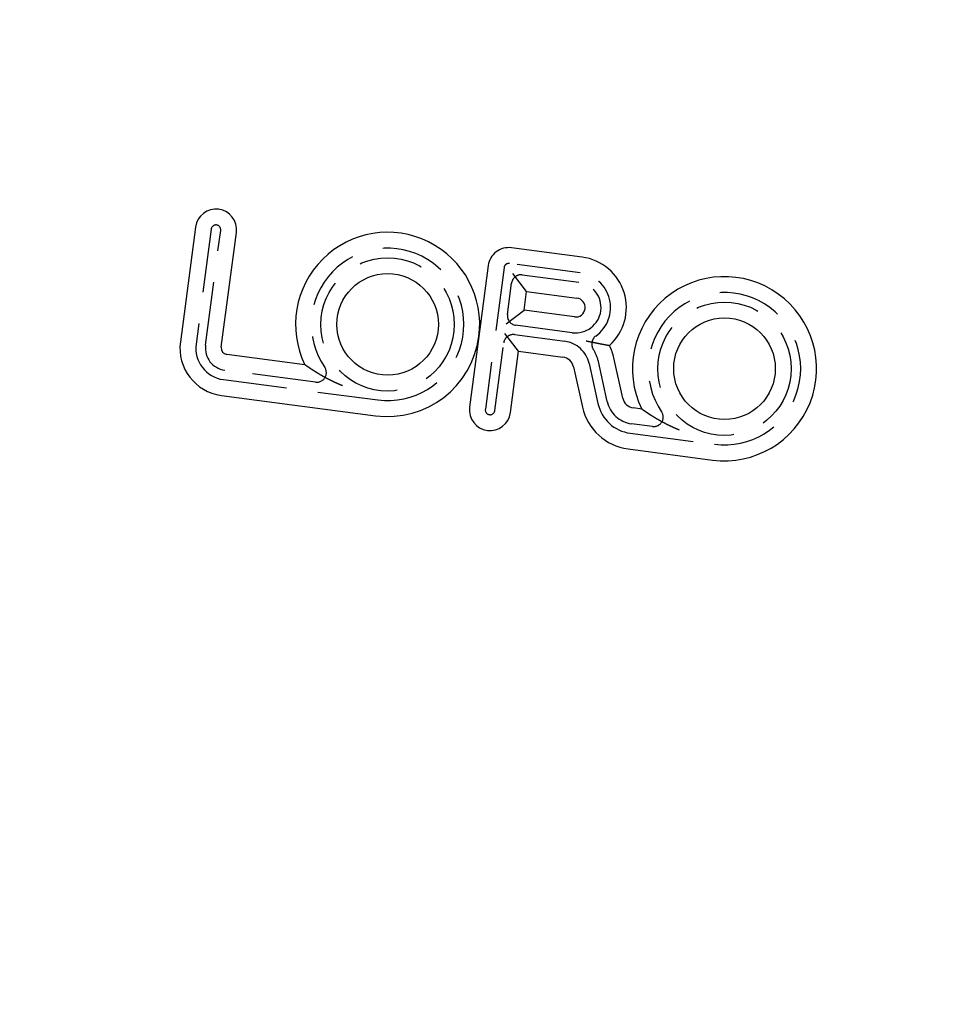
# Model space of a CAD drawing. Extents: x -1322 to -970, y 12 to 460.
# Drawn here: x -1217 to -1143, y 101 to 179 of the extents above; entities that cross this region are included whole.
import ezdxf

# ---------------------------------------------------------------- set-up
doc = ezdxf.new("R2010")
doc.units = 0
doc.header["$LTSCALE"] = 20
doc.linetypes.add('VERDECKT', pattern=[0.375, 0.25, -0.125])
doc.layers.get('0').update_dxf_attribs({"linetype": 'CONTINUOUS'})

# ---------------------------------------------------------------- blocks, each defined once
blk = doc.blocks.new('A$C46013592')
at = {"color": 3, "linetype": 'CONTINUOUS'}
for p, q in [((88.07683, 192.82919), (86.88577, 183.78225)), ((90.10797, 183.35804), (91.29902, 192.40498)), ((118.528, 190.45924), (112.95112, 191.19345)), ((111.12792, 189.79445), (110.39371, 184.21758)), ((114.13801, 187.75914), (113.06186, 189.16161)), ((113.94222, 186.27198), (114.13801, 187.75914)), ((114.13801, 187.75914), (118.10379, 187.23704)), ((112.53976, 185.19583), (113.94222, 186.27198)), ((117.908, 185.74987), (113.94222, 186.27198)), ((110.39371, 184.21758), (109.6595, 178.6407)), ((113.51801, 183.04978), (112.44186, 184.45225)), ((112.88169, 178.21649), (113.51801, 183.04978)), ((113.51801, 183.04978), (116.99767, 182.59168)), ((96.68867, 181.98736), (90.53843, 182.79706)), ((121.7179, 179.35586), (121.0164, 182.5201)), ((117.84344, 181.81667), (118.54494, 178.65243)), ((90.11422, 179.57486), (102.25942, 177.97591)), ((123.20982, 178.49579), (122.56367, 178.58085)), ((122.13946, 175.35866), (128.78057, 174.48434))]:
    blk.add_line(p, q, dxfattribs=at)
at = {"color": 1, "linetype": 'VERDECKT'}
for p, q in [((89.31613, 192.66603), (88.12508, 183.61909)), ((88.86866, 183.5212), (90.05972, 192.56813)), ((118.36484, 189.21993), (112.78796, 189.95414)), ((112.36722, 189.63129), (110.89881, 178.47754)), ((112.63765, 185.93941), (112.96397, 188.41802)), ((113.80544, 189.06371), (118.26695, 188.47635)), ((117.74484, 184.51057), (113.28334, 185.09793)), ((113.18545, 184.35435), (117.16083, 183.83098)), ((111.64239, 178.37965), (112.34397, 183.70866)), ((120.49753, 179.08531), (119.79603, 182.24955)), ((97.53236, 180.6155), (90.37527, 181.55775)), ((119.06381, 182.08722), (119.76531, 178.92298)), ((90.27738, 180.81417), (102.42258, 179.21522)), ((124.05351, 177.12393), (122.40051, 177.34155)), ((122.30262, 176.59796), (128.94373, 175.72365))]:
    blk.add_line(p, q, dxfattribs=at)
at = {"color": 3}
for points in [[(118.829, 183.87, 0), (118.835, 183.868, 0), (118.84, 183.867, 0), (118.846, 183.866, 0), (118.851, 183.865, 0), (118.857, 183.864, 0), (118.863, 183.863, 0), (118.868, 183.862, 0), (118.874, 183.86, 0), (118.879, 183.859, 0), (118.885, 183.858, 0), (118.89, 183.857, 0), (118.896, 183.856, 0), (118.901, 183.855, 0), (118.907, 183.854, 0), (118.913, 183.852, 0), (118.918, 183.851, 0), (118.924, 183.85, 0), (118.929, 183.849, 0), (118.935, 183.848, 0), (118.94, 183.847, 0), (118.946, 183.846, 0), (118.951, 183.844, 0), (118.957, 183.843, 0), (118.963, 183.842, 0), (118.968, 183.841, 0), (118.974, 183.84, 0), (118.979, 183.839, 0), (118.985, 183.838, 0), (118.99, 183.836, 0), (118.996, 183.835, 0), (119.001, 183.834, 0), (119.007, 183.833, 0), (119.013, 183.832, 0), (119.018, 183.831, 0), (119.024, 183.83, 0), (119.029, 183.828, 0), (119.035, 183.827, 0), (119.04, 183.826, 0), (119.046, 183.825, 0), (119.051, 183.824, 0), (119.057, 183.823, 0), (119.062, 183.822, 0), (119.068, 183.82, 0), (119.074, 183.819, 0), (119.079, 183.818, 0), (119.085, 183.817, 0), (119.09, 183.816, 0), (119.096, 183.815, 0), (119.101, 183.814, 0), (119.107, 183.813, 0), (119.112, 183.811, 0), (119.118, 183.81, 0), (119.123, 183.809, 0), (119.129, 183.808, 0), (119.134, 183.807, 0), (119.14, 183.806, 0), (119.146, 183.805, 0), (119.151, 183.804, 0), (119.157, 183.802, 0), (119.162, 183.801, 0), (119.168, 183.8, 0), (119.173, 183.799, 0), (119.179, 183.798, 0), (119.184, 183.797, 0), (119.19, 183.796, 0), (119.195, 183.795, 0), (119.201, 183.793, 0), (119.206, 183.792, 0), (119.212, 183.791, 0), (119.217, 183.79, 0), (119.223, 183.789, 0), (119.228, 183.788, 0), (119.234, 183.787, 0), (119.239, 183.786, 0), (119.245, 183.785, 0), (119.25, 183.783, 0), (119.256, 183.782, 0), (119.262, 183.781, 0), (119.267, 183.78, 0), (119.273, 183.779, 0), (119.278, 183.778, 0), (119.284, 183.777, 0), (119.289, 183.776, 0), (119.295, 183.775, 0), (119.3, 183.773, 0), (119.306, 183.772, 0), (119.311, 183.771, 0), (119.317, 183.77, 0), (119.322, 183.769, 0), (119.328, 183.768, 0), (119.333, 183.767, 0), (119.338, 183.766, 0), (119.344, 183.765, 0), (119.349, 183.764, 0), (119.355, 183.762, 0), (119.36, 183.761, 0), (119.366, 183.76, 0), (119.371, 183.759, 0), (119.377, 183.758, 0), (119.382, 183.757, 0), (119.388, 183.756, 0), (119.393, 183.755, 0), (119.399, 183.754, 0), (119.404, 183.753, 0), (119.41, 183.751, 0), (119.415, 183.75, 0), (119.421, 183.749, 0), (119.426, 183.748, 0), (119.432, 183.747, 0), (119.437, 183.746, 0), (119.442, 183.745, 0), (119.448, 183.744, 0), (119.453, 183.743, 0), (119.459, 183.742, 0), (119.464, 183.741, 0), (119.47, 183.739, 0), (119.475, 183.738, 0), (119.481, 183.737, 0), (119.486, 183.736, 0), (119.491, 183.735, 0), (119.497, 183.734, 0), (119.502, 183.733, 0), (119.508, 183.732, 0), (119.513, 183.731, 0), (119.519, 183.73, 0), (119.524, 183.729, 0), (119.529, 183.728, 0), (119.535, 183.726, 0), (119.54, 183.725, 0), (119.546, 183.724, 0), (119.551, 183.723, 0), (119.556, 183.722, 0), (119.562, 183.721, 0), (119.567, 183.72, 0), (119.573, 183.719, 0), (119.578, 183.718, 0), (119.583, 183.717, 0), (119.589, 183.716, 0), (119.594, 183.715, 0), (119.599, 183.714, 0), (119.605, 183.713, 0), (119.61, 183.711, 0), (119.616, 183.71, 0), (119.621, 183.709, 0), (119.626, 183.708, 0), (119.632, 183.707, 0), (119.637, 183.706, 0), (119.642, 183.705, 0), (119.648, 183.704, 0), (119.653, 183.703, 0), (119.658, 183.702, 0), (119.664, 183.701, 0), (119.669, 183.7, 0), (119.674, 183.699, 0), (119.679, 183.698, 0), (119.685, 183.697, 0), (119.69, 183.696, 0), (119.695, 183.695, 0), (119.701, 183.694, 0), (119.706, 183.692, 0), (119.711, 183.691, 0), (119.716, 183.69, 0), (119.722, 183.689, 0), (119.727, 183.688, 0), (119.732, 183.687, 0), (119.738, 183.686, 0), (119.743, 183.685, 0), (119.748, 183.684, 0), (119.753, 183.683, 0), (119.758, 183.682, 0), (119.764, 183.681, 0), (119.769, 183.68, 0), (119.774, 183.679, 0), (119.779, 183.678, 0), (119.785, 183.677, 0), (119.79, 183.676, 0), (119.795, 183.675, 0), (119.8, 183.674, 0), (119.805, 183.673, 0), (119.81, 183.672, 0), (119.816, 183.671, 0), (119.821, 183.67, 0), (119.826, 183.669, 0), (119.831, 183.668, 0), (119.836, 183.667, 0), (119.841, 183.666, 0), (119.846, 183.665, 0), (119.852, 183.664, 0), (119.857, 183.663, 0), (119.862, 183.662, 0), (119.867, 183.661, 0), (119.872, 183.66, 0), (119.877, 183.659, 0), (119.882, 183.658, 0), (119.887, 183.657, 0), (119.892, 183.656, 0), (119.897, 183.655, 0), (119.902, 183.654, 0), (119.908, 183.653, 0), (119.913, 183.652, 0), (119.918, 183.651, 0), (119.923, 183.65, 0), (119.928, 183.649, 0), (119.933, 183.648, 0), (119.938, 183.647, 0), (119.943, 183.646, 0), (119.948, 183.645, 0), (119.953, 183.644, 0), (119.958, 183.643, 0), (119.963, 183.642, 0), (119.968, 183.641, 0), (119.972, 183.64, 0), (119.977, 183.639, 0), (119.982, 183.638, 0), (119.987, 183.637, 0), (119.992, 183.636, 0), (119.997, 183.635, 0), (120.002, 183.634, 0), (120.007, 183.633, 0), (120.012, 183.632, 0), (120.017, 183.631, 0), (120.022, 183.631, 0), (120.026, 183.63, 0), (120.031, 183.629, 0), (120.036, 183.628, 0), (120.041, 183.627, 0), (120.046, 183.626, 0), (120.05, 183.625, 0), (120.055, 183.624, 0), (120.06, 183.623, 0), (120.065, 183.622, 0), (120.07, 183.621, 0), (120.074, 183.62, 0), (120.079, 183.619, 0), (120.084, 183.618, 0), (120.088, 183.617, 0), (120.093, 183.617, 0), (120.098, 183.616, 0), (120.102, 183.615, 0), (120.107, 183.614, 0), (120.112, 183.613, 0), (120.116, 183.612, 0), (120.121, 183.611, 0), (120.126, 183.61, 0), (120.13, 183.609, 0), (120.135, 183.608, 0), (120.139, 183.608, 0), (120.144, 183.607, 0), (120.149, 183.606, 0), (120.153, 183.605, 0), (120.158, 183.604, 0), (120.162, 183.603, 0), (120.167, 183.602, 0), (120.171, 183.601, 0), (120.176, 183.601, 0), (120.18, 183.6, 0), (120.185, 183.599, 0), (120.189, 183.598, 0), (120.193, 183.597, 0), (120.198, 183.596, 0), (120.202, 183.595, 0), (120.207, 183.595, 0), (120.211, 183.594, 0), (120.215, 183.593, 0), (120.22, 183.592, 0), (120.224, 183.591, 0), (120.228, 183.59, 0), (120.233, 183.589, 0), (120.237, 183.589, 0), (120.241, 183.588, 0), (120.246, 183.587, 0), (120.25, 183.586, 0), (120.254, 183.585, 0), (120.258, 183.585, 0), (120.262, 183.584, 0), (120.267, 183.583, 0), (120.271, 183.582, 0), (120.275, 183.581, 0), (120.279, 183.58, 0), (120.283, 183.58, 0), (120.287, 183.579, 0), (120.291, 183.578, 0), (120.296, 183.577, 0), (120.3, 183.577, 0), (120.304, 183.576, 0), (120.308, 183.575, 0), (120.312, 183.574, 0), (120.316, 183.573, 0), (120.32, 183.573, 0), (120.324, 183.572, 0), (120.328, 183.571, 0), (120.332, 183.57, 0), (120.336, 183.57, 0), (120.34, 183.569, 0), (120.343, 183.568, 0), (120.347, 183.567, 0), (120.351, 183.567, 0), (120.355, 183.566, 0), (120.359, 183.565, 0), (120.363, 183.564, 0), (120.366, 183.564, 0), (120.37, 183.563, 0), (120.374, 183.562, 0), (120.378, 183.561, 0), (120.381, 183.561, 0), (120.385, 183.56, 0), (120.389, 183.559, 0), (120.393, 183.559, 0), (120.396, 183.558, 0), (120.4, 183.557, 0), (120.403, 183.556, 0), (120.407, 183.556, 0), (120.411, 183.555, 0), (120.414, 183.554, 0), (120.418, 183.554, 0), (120.421, 183.553, 0), (120.425, 183.552, 0), (120.428, 183.552, 0), (120.432, 183.551, 0), (120.435, 183.55, 0), (120.438, 183.55, 0), (120.442, 183.549, 0), (120.445, 183.548, 0), (120.448, 183.548, 0), (120.452, 183.547, 0), (120.455, 183.547, 0), (120.458, 183.546, 0), (120.462, 183.545, 0), (120.465, 183.545, 0), (120.468, 183.544, 0), (120.471, 183.543, 0), (120.474, 183.543, 0), (120.477, 183.542, 0), (120.481, 183.542, 0), (120.484, 183.541, 0), (120.487, 183.54, 0), (120.49, 183.54, 0), (120.493, 183.539, 0), (120.496, 183.539, 0), (120.499, 183.538, 0), (120.502, 183.538, 0), (120.505, 183.537, 0), (120.508, 183.536, 0), (120.511, 183.536, 0), (120.513, 183.535, 0), (120.516, 183.535, 0), (120.519, 183.534, 0), (120.522, 183.534, 0), (120.525, 183.533, 0), (120.527, 183.533, 0), (120.53, 183.532, 0), (120.533, 183.532, 0), (120.535, 183.531, 0), (120.538, 183.531, 0), (120.541, 183.53, 0), (120.543, 183.53, 0), (120.546, 183.529, 0), (120.549, 183.529, 0), (120.551, 183.528, 0), (120.554, 183.528, 0), (120.556, 183.527, 0), (120.559, 183.527, 0), (120.561, 183.526, 0), (120.563, 183.526, 0), (120.566, 183.525, 0), (120.568, 183.525, 0), (120.57, 183.524, 0), (120.573, 183.524, 0), (120.575, 183.523, 0), (120.577, 183.523, 0), (120.58, 183.523, 0), (120.582, 183.522, 0), (120.584, 183.522, 0), (120.586, 183.521, 0), (120.588, 183.521, 0), (120.59, 183.521, 0), (120.592, 183.52, 0), (120.594, 183.52, 0), (120.596, 183.519, 0), (120.598, 183.519, 0), (120.6, 183.519, 0), (120.602, 183.518, 0), (120.604, 183.518, 0), (120.606, 183.517, 0), (120.608, 183.517, 0), (120.61, 183.517, 0), (120.612, 183.516, 0), (120.613, 183.516, 0), (120.615, 183.516, 0), (120.617, 183.515, 0), (120.619, 183.515, 0), (120.62, 183.515, 0), (120.622, 183.514, 0), (120.623, 183.514, 0), (120.625, 183.514, 0), (120.627, 183.514, 0), (120.628, 183.513, 0), (120.63, 183.513, 0), (120.631, 183.513, 0), (120.632, 183.512, 0), (120.634, 183.512, 0), (120.635, 183.512, 0), (120.637, 183.512, 0), (120.638, 183.511, 0), (120.639, 183.511, 0), (120.64, 183.511, 0), (120.642, 183.511, 0), (120.643, 183.51, 0), (120.644, 183.51, 0), (120.645, 183.51, 0), (120.646, 183.51, 0), (120.647, 183.51, 0), (120.648, 183.509, 0), (120.649, 183.509, 0), (120.65, 183.509, 0), (120.651, 183.509, 0), (120.652, 183.509, 0), (120.653, 183.509, 0), (120.654, 183.508, 0), (120.655, 183.508, 0), (120.656, 183.508, 0), (120.656, 183.508, 0), (120.657, 183.508, 0), (120.658, 183.508, 0), (120.658, 183.507, 0), (120.659, 183.507, 0), (120.66, 183.507, 0), (120.66, 183.507, 0), (120.661, 183.507, 0), (120.661, 183.507, 0), (120.662, 183.507, 0), (120.662, 183.507, 0), (120.663, 183.507, 0), (120.663, 183.507, 0), (120.664, 183.506, 0), (120.664, 183.506, 0), (120.664, 183.506, 0), (120.665, 183.506, 0), (120.665, 183.506, 0), (120.665, 183.506, 0), (120.665, 183.506, 0), (120.665, 183.506, 0), (120.666, 183.506, 0), (120.666, 183.506, 0), (120.666, 183.506, 0), (120.666, 183.506, 0), (120.666, 183.506, 0)], [(99.6406, 180.338, 0), (99.6292, 180.343, 0), (99.6178, 180.347, 0), (99.6064, 180.352, 0), (99.5951, 180.356, 0), (99.5838, 180.361, 0), (99.5725, 180.366, 0), (99.5612, 180.37, 0), (99.5499, 180.375, 0), (99.5387, 180.38, 0), (99.5275, 180.384, 0), (99.5162, 180.389, 0), (99.5051, 180.394, 0), (99.4939, 180.398, 0), (99.4828, 180.403, 0), (99.4716, 180.408, 0), (99.4605, 180.412, 0), (99.4494, 180.417, 0), (99.4384, 180.422, 0), (99.4273, 180.426, 0), (99.4163, 180.431, 0), (99.4053, 180.436, 0), (99.3943, 180.44, 0), (99.3834, 180.445, 0), (99.3724, 180.45, 0), (99.3615, 180.454, 0), (99.3506, 180.459, 0), (99.3397, 180.464, 0), (99.3288, 180.469, 0), (99.318, 180.473, 0), (99.3072, 180.478, 0), (99.2964, 180.483, 0), (99.2856, 180.488, 0), (99.2748, 180.492, 0), (99.2641, 180.497, 0), (99.2533, 180.502, 0), (99.2426, 180.506, 0), (99.2319, 180.511, 0), (99.2213, 180.516, 0), (99.2106, 180.521, 0), (99.2, 180.525, 0), (99.1894, 180.53, 0), (99.1788, 180.535, 0), (99.1682, 180.54, 0), (99.1577, 180.545, 0), (99.1472, 180.549, 0), (99.1366, 180.554, 0), (99.1262, 180.559, 0), (99.1157, 180.564, 0), (99.1052, 180.568, 0), (99.0948, 180.573, 0), (99.0844, 180.578, 0), (99.074, 180.583, 0), (99.0636, 180.588, 0), (99.0533, 180.592, 0), (99.0429, 180.597, 0), (99.0326, 180.602, 0), (99.0223, 180.607, 0), (99.0121, 180.612, 0), (99.0018, 180.616, 0), (98.9916, 180.621, 0), (98.9814, 180.626, 0), (98.9712, 180.631, 0), (98.961, 180.636, 0), (98.9508, 180.64, 0), (98.9407, 180.645, 0), (98.9306, 180.65, 0), (98.9205, 180.655, 0), (98.9104, 180.66, 0), (98.9004, 180.664, 0), (98.8903, 180.669, 0), (98.8803, 180.674, 0), (98.8703, 180.679, 0), (98.8603, 180.684, 0), (98.8504, 180.688, 0), (98.8404, 180.693, 0), (98.8305, 180.698, 0), (98.8206, 180.703, 0), (98.8107, 180.708, 0), (98.8008, 180.713, 0), (98.791, 180.717, 0), (98.7812, 180.722, 0), (98.7714, 180.727, 0), (98.7616, 180.732, 0), (98.7518, 180.737, 0), (98.7421, 180.742, 0), (98.7323, 180.746, 0), (98.7226, 180.751, 0), (98.7129, 180.756, 0), (98.7033, 180.761, 0), (98.6936, 180.766, 0), (98.684, 180.771, 0), (98.6744, 180.775, 0), (98.6648, 180.78, 0), (98.6552, 180.785, 0), (98.6457, 180.79, 0), (98.6361, 180.795, 0), (98.6266, 180.8, 0), (98.6171, 180.804, 0), (98.6077, 180.809, 0), (98.5982, 180.814, 0), (98.5888, 180.819, 0), (98.5793, 180.824, 0), (98.5699, 180.828, 0), (98.5606, 180.833, 0), (98.5512, 180.838, 0), (98.5419, 180.843, 0), (98.5325, 180.848, 0), (98.5232, 180.853, 0), (98.514, 180.857, 0), (98.5047, 180.862, 0), (98.4954, 180.867, 0), (98.4862, 180.872, 0), (98.477, 180.877, 0), (98.4678, 180.882, 0), (98.4587, 180.886, 0), (98.4495, 180.891, 0), (98.4404, 180.896, 0), (98.4313, 180.901, 0), (98.4222, 180.906, 0), (98.4131, 180.91, 0), (98.4041, 180.915, 0), (98.395, 180.92, 0), (98.386, 180.925, 0), (98.377, 180.93, 0), (98.368, 180.935, 0), (98.3591, 180.939, 0), (98.3501, 180.944, 0), (98.3412, 180.949, 0), (98.3323, 180.954, 0), (98.3234, 180.959, 0), (98.3146, 180.963, 0), (98.3057, 180.968, 0), (98.2969, 180.973, 0), (98.2881, 180.978, 0), (98.2793, 180.982, 0), (98.2706, 180.987, 0), (98.2618, 180.992, 0), (98.2531, 180.997, 0), (98.2444, 181.002, 0), (98.2357, 181.006, 0), (98.227, 181.011, 0), (98.2184, 181.016, 0), (98.2097, 181.021, 0), (98.2011, 181.025, 0), (98.1925, 181.03, 0), (98.1839, 181.035, 0), (98.1754, 181.04, 0), (98.1668, 181.045, 0), (98.1583, 181.049, 0), (98.1498, 181.054, 0), (98.1413, 181.059, 0), (98.1329, 181.064, 0), (98.1244, 181.068, 0), (98.116, 181.073, 0), (98.1076, 181.078, 0), (98.0992, 181.082, 0), (98.0908, 181.087, 0), (98.0825, 181.092, 0), (98.0742, 181.097, 0), (98.0659, 181.101, 0), (98.0576, 181.106, 0), (98.0493, 181.111, 0), (98.041, 181.116, 0), (98.0328, 181.12, 0), (98.0246, 181.125, 0), (98.0164, 181.13, 0), (98.0082, 181.134, 0), (98, 181.139, 0), (97.9919, 181.144, 0), (97.9838, 181.148, 0), (97.9757, 181.153, 0), (97.9676, 181.158, 0), (97.9595, 181.162, 0), (97.9515, 181.167, 0), (97.9434, 181.172, 0), (97.9354, 181.176, 0), (97.9274, 181.181, 0), (97.9194, 181.186, 0), (97.9115, 181.19, 0), (97.9036, 181.195, 0), (97.8956, 181.2, 0), (97.8877, 181.204, 0), (97.8799, 181.209, 0), (97.872, 181.214, 0), (97.8642, 181.218, 0), (97.8563, 181.223, 0), (97.8485, 181.227, 0), (97.8408, 181.232, 0), (97.833, 181.237, 0), (97.8253, 181.241, 0), (97.8176, 181.246, 0), (97.8099, 181.25, 0), (97.8023, 181.255, 0), (97.7947, 181.259, 0), (97.7871, 181.264, 0), (97.7796, 181.268, 0), (97.772, 181.273, 0), (97.7645, 181.277, 0), (97.7571, 181.282, 0), (97.7496, 181.286, 0), (97.7422, 181.291, 0), (97.7349, 181.295, 0), (97.7275, 181.3, 0), (97.7202, 181.304, 0), (97.7129, 181.309, 0), (97.7056, 181.313, 0), (97.6984, 181.317, 0), (97.6911, 181.322, 0), (97.684, 181.326, 0), (97.6768, 181.331, 0), (97.6697, 181.335, 0), (97.6626, 181.339, 0), (97.6555, 181.344, 0), (97.6484, 181.348, 0), (97.6414, 181.352, 0), (97.6344, 181.356, 0), (97.6275, 181.361, 0), (97.6205, 181.365, 0), (97.6136, 181.369, 0), (97.6067, 181.373, 0), (97.5999, 181.378, 0), (97.593, 181.382, 0), (97.5862, 181.386, 0), (97.5795, 181.39, 0), (97.5727, 181.395, 0), (97.566, 181.399, 0), (97.5593, 181.403, 0), (97.5526, 181.407, 0), (97.546, 181.411, 0), (97.5394, 181.415, 0), (97.5328, 181.419, 0), (97.5263, 181.424, 0), (97.5197, 181.428, 0), (97.5132, 181.432, 0), (97.5067, 181.436, 0), (97.5003, 181.44, 0), (97.4939, 181.444, 0), (97.4875, 181.448, 0), (97.4811, 181.452, 0), (97.4748, 181.456, 0), (97.4685, 181.46, 0), (97.4622, 181.464, 0), (97.4559, 181.468, 0), (97.4497, 181.472, 0), (97.4435, 181.476, 0), (97.4373, 181.48, 0), (97.4311, 181.484, 0), (97.425, 181.488, 0), (97.4189, 181.491, 0), (97.4128, 181.495, 0), (97.4068, 181.499, 0), (97.4007, 181.503, 0), (97.3947, 181.507, 0), (97.3888, 181.511, 0), (97.3828, 181.515, 0), (97.3769, 181.518, 0), (97.371, 181.522, 0), (97.3652, 181.526, 0), (97.3593, 181.53, 0), (97.3535, 181.533, 0), (97.3477, 181.537, 0), (97.342, 181.541, 0), (97.3362, 181.545, 0), (97.3305, 181.548, 0), (97.3248, 181.552, 0), (97.3192, 181.556, 0), (97.3135, 181.559, 0), (97.3079, 181.563, 0), (97.3024, 181.567, 0), (97.2968, 181.57, 0), (97.2913, 181.574, 0), (97.2858, 181.577, 0), (97.2803, 181.581, 0), (97.2748, 181.585, 0), (97.2694, 181.588, 0), (97.264, 181.592, 0), (97.2587, 181.595, 0), (97.2533, 181.599, 0), (97.248, 181.602, 0), (97.2427, 181.606, 0), (97.2374, 181.609, 0), (97.2322, 181.613, 0), (97.2269, 181.616, 0), (97.2217, 181.62, 0), (97.2166, 181.623, 0), (97.2114, 181.626, 0), (97.2063, 181.63, 0), (97.2012, 181.633, 0), (97.1962, 181.636, 0), (97.1911, 181.64, 0), (97.1861, 181.643, 0), (97.1811, 181.646, 0), (97.1761, 181.65, 0), (97.1712, 181.653, 0), (97.1663, 181.656, 0), (97.1614, 181.66, 0), (97.1565, 181.663, 0), (97.1517, 181.666, 0), (97.1468, 181.669, 0), (97.142, 181.672, 0), (97.1373, 181.676, 0), (97.1325, 181.679, 0), (97.1277, 181.682, 0), (97.123, 181.685, 0), (97.1182, 181.688, 0), (97.1135, 181.692, 0), (97.1087, 181.695, 0), (97.104, 181.698, 0), (97.0993, 181.701, 0), (97.0946, 181.704, 0), (97.0899, 181.708, 0), (97.0852, 181.711, 0), (97.0805, 181.714, 0), (97.0759, 181.717, 0), (97.0712, 181.72, 0), (97.0666, 181.723, 0), (97.0619, 181.726, 0), (97.0573, 181.73, 0), (97.0527, 181.733, 0), (97.0481, 181.736, 0), (97.0435, 181.739, 0), (97.039, 181.742, 0), (97.0344, 181.745, 0), (97.0299, 181.748, 0), (97.0253, 181.751, 0), (97.0208, 181.754, 0), (97.0163, 181.758, 0), (97.0118, 181.761, 0), (97.0074, 181.764, 0), (97.0029, 181.767, 0), (96.9985, 181.77, 0), (96.9941, 181.773, 0), (96.9897, 181.776, 0), (96.9853, 181.779, 0), (96.9809, 181.782, 0), (96.9766, 181.785, 0), (96.9723, 181.788, 0), (96.9679, 181.791, 0), (96.9637, 181.794, 0), (96.9594, 181.797, 0), (96.9551, 181.8, 0), (96.9509, 181.802, 0), (96.9467, 181.805, 0), (96.9425, 181.808, 0), (96.9383, 181.811, 0), (96.9342, 181.814, 0), (96.93, 181.817, 0), (96.9259, 181.82, 0), (96.9218, 181.823, 0), (96.9178, 181.825, 0), (96.9137, 181.828, 0), (96.9097, 181.831, 0), (96.9057, 181.834, 0), (96.9018, 181.836, 0), (96.8978, 181.839, 0), (96.8939, 181.842, 0), (96.89, 181.845, 0), (96.8861, 181.847, 0), (96.8823, 181.85, 0), (96.8785, 181.853, 0), (96.8747, 181.855, 0), (96.8709, 181.858, 0), (96.8672, 181.861, 0), (96.8635, 181.863, 0), (96.8598, 181.866, 0), (96.8561, 181.868, 0), (96.8525, 181.871, 0), (96.8489, 181.873, 0), (96.8453, 181.876, 0), (96.8418, 181.878, 0), (96.8382, 181.881, 0), (96.8347, 181.883, 0), (96.8313, 181.886, 0), (96.8278, 181.888, 0), (96.8244, 181.891, 0), (96.8211, 181.893, 0), (96.8177, 181.895, 0), (96.8144, 181.898, 0), (96.8111, 181.9, 0), (96.8079, 181.902, 0), (96.8047, 181.905, 0), (96.8015, 181.907, 0), (96.7983, 181.909, 0), (96.7952, 181.911, 0), (96.7921, 181.913, 0), (96.7891, 181.916, 0), (96.7861, 181.918, 0), (96.7831, 181.92, 0), (96.7802, 181.922, 0), (96.7773, 181.924, 0), (96.7744, 181.926, 0), (96.7716, 181.928, 0), (96.7688, 181.93, 0), (96.766, 181.932, 0), (96.7633, 181.934, 0), (96.7606, 181.936, 0), (96.758, 181.938, 0), (96.7554, 181.94, 0), (96.7529, 181.941, 0), (96.7503, 181.943, 0), (96.7479, 181.945, 0), (96.7455, 181.947, 0), (96.7431, 181.948, 0), (96.7407, 181.95, 0), (96.7384, 181.952, 0), (96.7362, 181.953, 0), (96.734, 181.955, 0), (96.7318, 181.956, 0), (96.7297, 181.958, 0), (96.7276, 181.959, 0), (96.7256, 181.961, 0), (96.7236, 181.962, 0), (96.7217, 181.964, 0), (96.7199, 181.965, 0), (96.718, 181.966, 0), (96.7163, 181.968, 0), (96.7146, 181.969, 0), (96.7129, 181.97, 0), (96.7113, 181.971, 0), (96.7097, 181.972, 0), (96.7082, 181.973, 0), (96.7068, 181.974, 0), (96.7054, 181.975, 0), (96.704, 181.976, 0), (96.7028, 181.977, 0), (96.7015, 181.978, 0), (96.7003, 181.979, 0), (96.6992, 181.98, 0), (96.6982, 181.981, 0), (96.6971, 181.981, 0), (96.6962, 181.982, 0), (96.6953, 181.983, 0), (96.6944, 181.983, 0), (96.6937, 181.984, 0), (96.6929, 181.984, 0), (96.6922, 181.985, 0), (96.6916, 181.985, 0), (96.6911, 181.986, 0), (96.6906, 181.986, 0), (96.6901, 181.986, 0), (96.6897, 181.987, 0), (96.6894, 181.987, 0), (96.6891, 181.987, 0), (96.6889, 181.987, 0), (96.6888, 181.987, 0), (96.6887, 181.987, 0), (96.6887, 181.987, 0)], [(126.162, 176.846, 0), (126.15, 176.851, 0), (126.139, 176.856, 0), (126.128, 176.86, 0), (126.116, 176.865, 0), (126.105, 176.869, 0), (126.094, 176.874, 0), (126.082, 176.879, 0), (126.071, 176.883, 0), (126.06, 176.888, 0), (126.049, 176.893, 0), (126.037, 176.897, 0), (126.026, 176.902, 0), (126.015, 176.907, 0), (126.004, 176.911, 0), (125.993, 176.916, 0), (125.982, 176.921, 0), (125.971, 176.925, 0), (125.96, 176.93, 0), (125.948, 176.935, 0), (125.937, 176.939, 0), (125.926, 176.944, 0), (125.915, 176.949, 0), (125.905, 176.953, 0), (125.894, 176.958, 0), (125.883, 176.963, 0), (125.872, 176.968, 0), (125.861, 176.972, 0), (125.85, 176.977, 0), (125.839, 176.982, 0), (125.828, 176.986, 0), (125.818, 176.991, 0), (125.807, 176.996, 0), (125.796, 177.001, 0), (125.785, 177.005, 0), (125.774, 177.01, 0), (125.764, 177.015, 0), (125.753, 177.02, 0), (125.742, 177.024, 0), (125.732, 177.029, 0), (125.721, 177.034, 0), (125.711, 177.039, 0), (125.7, 177.043, 0), (125.689, 177.048, 0), (125.679, 177.053, 0), (125.668, 177.058, 0), (125.658, 177.062, 0), (125.647, 177.067, 0), (125.637, 177.072, 0), (125.626, 177.077, 0), (125.616, 177.082, 0), (125.606, 177.086, 0), (125.595, 177.091, 0), (125.585, 177.096, 0), (125.574, 177.101, 0), (125.564, 177.106, 0), (125.554, 177.11, 0), (125.543, 177.115, 0), (125.533, 177.12, 0), (125.523, 177.125, 0), (125.513, 177.13, 0), (125.503, 177.134, 0), (125.492, 177.139, 0), (125.482, 177.144, 0), (125.472, 177.149, 0), (125.462, 177.154, 0), (125.452, 177.158, 0), (125.442, 177.163, 0), (125.432, 177.168, 0), (125.422, 177.173, 0), (125.411, 177.178, 0), (125.401, 177.182, 0), (125.391, 177.187, 0), (125.381, 177.192, 0), (125.372, 177.197, 0), (125.362, 177.202, 0), (125.352, 177.207, 0), (125.342, 177.211, 0), (125.332, 177.216, 0), (125.322, 177.221, 0), (125.312, 177.226, 0), (125.302, 177.231, 0), (125.293, 177.235, 0), (125.283, 177.24, 0), (125.273, 177.245, 0), (125.263, 177.25, 0), (125.253, 177.255, 0), (125.244, 177.26, 0), (125.234, 177.264, 0), (125.224, 177.269, 0), (125.215, 177.274, 0), (125.205, 177.279, 0), (125.196, 177.284, 0), (125.186, 177.289, 0), (125.176, 177.293, 0), (125.167, 177.298, 0), (125.157, 177.303, 0), (125.148, 177.308, 0), (125.138, 177.313, 0), (125.129, 177.318, 0), (125.119, 177.322, 0), (125.11, 177.327, 0), (125.1, 177.332, 0), (125.091, 177.337, 0), (125.082, 177.342, 0), (125.072, 177.347, 0), (125.063, 177.351, 0), (125.054, 177.356, 0), (125.044, 177.361, 0), (125.035, 177.366, 0), (125.026, 177.371, 0), (125.017, 177.376, 0), (125.007, 177.38, 0), (124.998, 177.385, 0), (124.989, 177.39, 0), (124.98, 177.395, 0), (124.971, 177.4, 0), (124.962, 177.404, 0), (124.952, 177.409, 0), (124.943, 177.414, 0), (124.934, 177.419, 0), (124.925, 177.424, 0), (124.916, 177.429, 0), (124.907, 177.433, 0), (124.898, 177.438, 0), (124.889, 177.443, 0), (124.88, 177.448, 0), (124.871, 177.453, 0), (124.862, 177.457, 0), (124.853, 177.462, 0), (124.845, 177.467, 0), (124.836, 177.472, 0), (124.827, 177.477, 0), (124.818, 177.481, 0), (124.809, 177.486, 0), (124.8, 177.491, 0), (124.792, 177.496, 0), (124.783, 177.5, 0), (124.774, 177.505, 0), (124.766, 177.51, 0), (124.757, 177.515, 0), (124.748, 177.52, 0), (124.74, 177.524, 0), (124.731, 177.529, 0), (124.722, 177.534, 0), (124.714, 177.539, 0), (124.705, 177.543, 0), (124.697, 177.548, 0), (124.688, 177.553, 0), (124.679, 177.558, 0), (124.671, 177.562, 0), (124.662, 177.567, 0), (124.654, 177.572, 0), (124.646, 177.577, 0), (124.637, 177.581, 0), (124.629, 177.586, 0), (124.62, 177.591, 0), (124.612, 177.596, 0), (124.604, 177.6, 0), (124.595, 177.605, 0), (124.587, 177.61, 0), (124.579, 177.615, 0), (124.57, 177.619, 0), (124.562, 177.624, 0), (124.554, 177.629, 0), (124.546, 177.633, 0), (124.538, 177.638, 0), (124.529, 177.643, 0), (124.521, 177.647, 0), (124.513, 177.652, 0), (124.505, 177.657, 0), (124.497, 177.662, 0), (124.489, 177.666, 0), (124.481, 177.671, 0), (124.473, 177.676, 0), (124.465, 177.68, 0), (124.457, 177.685, 0), (124.449, 177.69, 0), (124.441, 177.694, 0), (124.433, 177.699, 0), (124.425, 177.703, 0), (124.417, 177.708, 0), (124.409, 177.713, 0), (124.401, 177.717, 0), (124.393, 177.722, 0), (124.385, 177.727, 0), (124.377, 177.731, 0), (124.37, 177.736, 0), (124.362, 177.74, 0), (124.354, 177.745, 0), (124.346, 177.75, 0), (124.339, 177.754, 0), (124.331, 177.759, 0), (124.323, 177.763, 0), (124.316, 177.768, 0), (124.308, 177.772, 0), (124.301, 177.777, 0), (124.293, 177.781, 0), (124.286, 177.786, 0), (124.278, 177.79, 0), (124.271, 177.795, 0), (124.263, 177.799, 0), (124.256, 177.804, 0), (124.249, 177.808, 0), (124.241, 177.813, 0), (124.234, 177.817, 0), (124.227, 177.821, 0), (124.22, 177.826, 0), (124.212, 177.83, 0), (124.205, 177.835, 0), (124.198, 177.839, 0), (124.191, 177.843, 0), (124.184, 177.848, 0), (124.177, 177.852, 0), (124.17, 177.856, 0), (124.163, 177.861, 0), (124.156, 177.865, 0), (124.149, 177.869, 0), (124.142, 177.873, 0), (124.135, 177.878, 0), (124.128, 177.882, 0), (124.121, 177.886, 0), (124.114, 177.89, 0), (124.107, 177.895, 0), (124.101, 177.899, 0), (124.094, 177.903, 0), (124.087, 177.907, 0), (124.08, 177.911, 0), (124.074, 177.915, 0), (124.067, 177.92, 0), (124.061, 177.924, 0), (124.054, 177.928, 0), (124.047, 177.932, 0), (124.041, 177.936, 0), (124.034, 177.94, 0), (124.028, 177.944, 0), (124.021, 177.948, 0), (124.015, 177.952, 0), (124.009, 177.956, 0), (124.002, 177.96, 0), (123.996, 177.964, 0), (123.99, 177.968, 0), (123.983, 177.972, 0), (123.977, 177.976, 0), (123.971, 177.98, 0), (123.965, 177.984, 0), (123.958, 177.988, 0), (123.952, 177.992, 0), (123.946, 177.996, 0), (123.94, 178, 0), (123.934, 178.004, 0), (123.928, 178.008, 0), (123.922, 178.011, 0), (123.916, 178.015, 0), (123.91, 178.019, 0), (123.904, 178.023, 0), (123.898, 178.027, 0), (123.892, 178.031, 0), (123.886, 178.034, 0), (123.88, 178.038, 0), (123.875, 178.042, 0), (123.869, 178.046, 0), (123.863, 178.049, 0), (123.857, 178.053, 0), (123.852, 178.057, 0), (123.846, 178.06, 0), (123.84, 178.064, 0), (123.835, 178.068, 0), (123.829, 178.071, 0), (123.824, 178.075, 0), (123.818, 178.079, 0), (123.812, 178.082, 0), (123.807, 178.086, 0), (123.801, 178.089, 0), (123.796, 178.093, 0), (123.791, 178.097, 0), (123.785, 178.1, 0), (123.78, 178.104, 0), (123.774, 178.107, 0), (123.769, 178.111, 0), (123.764, 178.114, 0), (123.759, 178.118, 0), (123.753, 178.121, 0), (123.748, 178.124, 0), (123.743, 178.128, 0), (123.738, 178.131, 0), (123.733, 178.135, 0), (123.727, 178.138, 0), (123.722, 178.142, 0), (123.717, 178.145, 0), (123.712, 178.148, 0), (123.707, 178.152, 0), (123.702, 178.155, 0), (123.697, 178.158, 0), (123.692, 178.161, 0), (123.687, 178.165, 0), (123.683, 178.168, 0), (123.678, 178.171, 0), (123.673, 178.174, 0), (123.668, 178.178, 0), (123.663, 178.181, 0), (123.658, 178.184, 0), (123.654, 178.187, 0), (123.649, 178.191, 0), (123.644, 178.194, 0), (123.639, 178.197, 0), (123.635, 178.2, 0), (123.63, 178.203, 0), (123.625, 178.206, 0), (123.62, 178.21, 0), (123.616, 178.213, 0), (123.611, 178.216, 0), (123.606, 178.219, 0), (123.602, 178.222, 0), (123.597, 178.225, 0), (123.592, 178.229, 0), (123.588, 178.232, 0), (123.583, 178.235, 0), (123.578, 178.238, 0), (123.574, 178.241, 0), (123.569, 178.244, 0), (123.565, 178.247, 0), (123.56, 178.251, 0), (123.556, 178.254, 0), (123.551, 178.257, 0), (123.546, 178.26, 0), (123.542, 178.263, 0), (123.537, 178.266, 0), (123.533, 178.269, 0), (123.529, 178.272, 0), (123.524, 178.275, 0), (123.52, 178.278, 0), (123.515, 178.281, 0), (123.511, 178.284, 0), (123.506, 178.287, 0), (123.502, 178.29, 0), (123.498, 178.293, 0), (123.493, 178.296, 0), (123.489, 178.299, 0), (123.485, 178.302, 0), (123.481, 178.305, 0), (123.476, 178.308, 0), (123.472, 178.311, 0), (123.468, 178.314, 0), (123.464, 178.317, 0), (123.459, 178.32, 0), (123.455, 178.322, 0), (123.451, 178.325, 0), (123.447, 178.328, 0), (123.443, 178.331, 0), (123.439, 178.334, 0), (123.435, 178.337, 0), (123.431, 178.339, 0), (123.427, 178.342, 0), (123.423, 178.345, 0), (123.419, 178.348, 0), (123.415, 178.35, 0), (123.411, 178.353, 0), (123.407, 178.356, 0), (123.403, 178.358, 0), (123.4, 178.361, 0), (123.396, 178.364, 0), (123.392, 178.366, 0), (123.388, 178.369, 0), (123.385, 178.372, 0), (123.381, 178.374, 0), (123.377, 178.377, 0), (123.374, 178.379, 0), (123.37, 178.382, 0), (123.366, 178.384, 0), (123.363, 178.387, 0), (123.359, 178.389, 0), (123.356, 178.392, 0), (123.352, 178.394, 0), (123.349, 178.397, 0), (123.346, 178.399, 0), (123.342, 178.401, 0), (123.339, 178.404, 0), (123.336, 178.406, 0), (123.332, 178.408, 0), (123.329, 178.411, 0), (123.326, 178.413, 0), (123.323, 178.415, 0), (123.319, 178.418, 0), (123.316, 178.42, 0), (123.313, 178.422, 0), (123.31, 178.424, 0), (123.307, 178.426, 0), (123.304, 178.428, 0), (123.301, 178.43, 0), (123.298, 178.432, 0), (123.296, 178.434, 0), (123.293, 178.436, 0), (123.29, 178.438, 0), (123.287, 178.44, 0), (123.284, 178.442, 0), (123.282, 178.444, 0), (123.279, 178.446, 0), (123.277, 178.448, 0), (123.274, 178.45, 0), (123.271, 178.452, 0), (123.269, 178.453, 0), (123.267, 178.455, 0), (123.264, 178.457, 0), (123.262, 178.458, 0), (123.26, 178.46, 0), (123.257, 178.462, 0), (123.255, 178.463, 0), (123.253, 178.465, 0), (123.251, 178.466, 0), (123.249, 178.468, 0), (123.247, 178.469, 0), (123.245, 178.471, 0), (123.243, 178.472, 0), (123.241, 178.473, 0), (123.239, 178.475, 0), (123.237, 178.476, 0), (123.236, 178.477, 0), (123.234, 178.478, 0), (123.232, 178.48, 0), (123.231, 178.481, 0), (123.229, 178.482, 0), (123.228, 178.483, 0), (123.227, 178.484, 0), (123.225, 178.485, 0), (123.224, 178.486, 0), (123.223, 178.487, 0), (123.221, 178.487, 0), (123.22, 178.488, 0), (123.219, 178.489, 0), (123.218, 178.49, 0), (123.217, 178.49, 0), (123.216, 178.491, 0), (123.216, 178.492, 0), (123.215, 178.492, 0), (123.214, 178.493, 0), (123.213, 178.493, 0), (123.213, 178.494, 0), (123.212, 178.494, 0), (123.212, 178.494, 0), (123.211, 178.495, 0), (123.211, 178.495, 0), (123.211, 178.495, 0), (123.21, 178.495, 0), (123.21, 178.496, 0), (123.21, 178.496, 0), (123.21, 178.496, 0), (123.21, 178.496, 0)]]:
    blk.add_polyline3d(points, dxfattribs=at)
at = {"color": 3, "linetype": 'CONTINUOUS'}
for centre, radius in [((111.22522, 184.10811), 110), ((103.20573, 185.16389), 4), ((129.72688, 181.67231), 4)]:
    blk.add_circle(centre, radius, dxfattribs=at)
at = {"color": 1, "linetype": 'VERDECKT'}
for centre, radius in [((111.22522, 184.10811), 109), ((103.20573, 185.16389), 5.25), ((129.72688, 181.67231), 5.25)]:
    blk.add_circle(centre, radius, dxfattribs=at)
at = {"color": 3, "linetype": 'CONTINUOUS'}
for centre, radius, start, end in [((111.22522, 184.10811), 130, 5.6070542, 300), ((89.68792, 192.61708), 1.625, 352.5, 172.5), ((103.20573, 185.16389), 7.25, 352.5, 205.9853766), ((112.73902, 189.58235), 1.625, 82.5, 172.5), ((118.00589, 186.49346), 4, 311.6818741, 82.5), ((129.72688, 181.67231), 7.25, 262.5, 205.9853766), ((118.00589, 186.49346), 0.75, 262.5, 82.5), ((90.60369, 183.29278), 3.75, 172.5, 262.5), ((103.20573, 185.16389), 7.25, 262.5, 352.5), ((90.60369, 183.29278), 0.5, 172.5, 262.5), ((116.86715, 181.60023), 4.25, 12.5, 26.6430581), ((116.86715, 181.60023), 1, 12.5, 82.5), ((122.6942, 179.5723), 1, 192.5, 262.5), ((111.2706, 178.42859), 1.625, 172.5, 352.5), ((122.6942, 179.5723), 4.25, 192.5, 262.5)]:
    blk.add_arc(centre, radius, start, end, dxfattribs=at)
at = {"color": 1, "linetype": 'VERDECKT'}
for centre, radius, start, end in [((89.68792, 192.61708), 0.375, 352.5, 172.5), ((103.20573, 185.16389), 6, 262.5, 214.3103149), ((112.73902, 189.58235), 0.375, 82.5, 172.5), ((118.00589, 186.49346), 2.75, 305.1269444, 82.5), ((113.70755, 188.32013), 0.75, 82.5, 172.5), ((118.00589, 186.49346), 2, 262.5, 82.5), ((129.72688, 181.67231), 6, 262.5, 214.3103149), ((113.38123, 185.84152), 0.75, 172.5, 262.5), ((113.08755, 183.61077), 0.75, 82.5, 172.5), ((116.86715, 181.60023), 2.25, 12.5, 82.5), ((120.01976, 183.63088), 0.75, 125.1269444, 212.7862365), ((90.60369, 183.29278), 2.5, 172.5, 262.5), ((90.60369, 183.29278), 1.75, 172.5, 262.5), ((116.86715, 181.60023), 3, 12.5, 32.7862365), ((97.63026, 181.35909), 0.75, 262.5, 34.3103149), ((122.6942, 179.5723), 2.25, 192.5, 262.5), ((111.2706, 178.42859), 0.375, 172.5, 352.5), ((122.6942, 179.5723), 3, 192.5, 262.5), ((124.15141, 177.86751), 0.75, 262.5, 34.3103149)]:
    blk.add_arc(centre, radius, start, end, dxfattribs=at)

msp = doc.modelspace()

# ---------------------------------------------------------------- block references
msp.add_blockref('A$C46013592', (-1291.205, -30.457))

doc.saveas('drawing.dxf')
